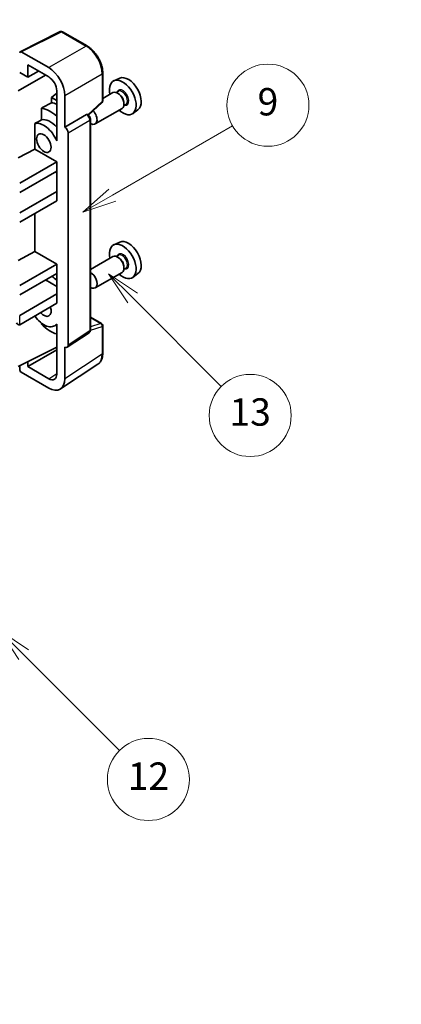
# Model space of a CAD drawing. Units: millimetres. Extents: x -7 to 10816, y 3 to 1408.
# Drawn here: x 402 to 486, y 457 to 673 of the extents above; entities that cross this region are included whole.
import ezdxf

# ---------------------------------------------------------------- set-up
doc = ezdxf.new("R2010")
doc.units = ezdxf.units.MM
for name, color, linetype, lineweight in [('Dimension (ISO)', 7, 'Continuous', 18), ('Visible (ISO)', 7, 'Continuous', 35), ('Visible Narrow (ISO)', 7, 'Continuous', 25)]:
    doc.layers.add(name, color=color, linetype=linetype, lineweight=lineweight)
doc.layers.add('Symbol (TK)', color=100, linetype='Continuous', lineweight=18, true_color=0x00ff3f)
doc.styles.add('Note Text (TK)', font='MS PGothic.ttf')
doc.styles.add('Note Text (TK2)', font='MS PGothic.ttf')
doc.dimstyles.new('Default - Method 1b (TK)', dxfattribs={"dimscale": 3, "dimtxt": 2.5, "dimasz": 2.5, "dimexe": 1, "dimexo": 1.5, "dimgap": 1, "dimtad": 1, "dimtoh": 1, "dimrnd": 1e-08, "dimdsep": 46, "dimtxsty": 'Note Text (TK)', "dimcen": 0.09, "dimdle": 5, "dimclrd": 100, "dimclre": 100, "dimclrt": 7, "dimadec": 1, "dimazin": 1, "dimtfac": 1, "dimtmove": 0, "dimatfit": 3, "dimfxl": 0, "dimtolj": 1, "dimlwd": -1, "dimlwe": -1, "dimarcsym": 0})

# ---------------------------------------------------------------- blocks, each defined once
blk = doc.blocks.new('バルーン5')
at = {"layer": 'Symbol (TK)', "color": 100, "true_color": 0x00ff40}
for p, q in [((145.257, 229.291), (162.153, 239.046)), ((145.007, 229.724), (143.092, 228.041)), ((145.257, 229.291), (143.092, 228.041)), ((143.092, 228.041), (145.507, 228.858))]:
    blk.add_line(p, q, dxfattribs=at)
at = {"layer": 'Symbol (TK)'}
blk.add_circle((164.751, 240.546), 3, dxfattribs=at)
at = {"layer": 'Symbol (TK)', "color": 7, "insert": (164.751, 240.528), "char_height": 2, "attachment_point": 5, "style": 'Note Text (TK2)'}
blk.add_mtext('2', dxfattribs=at)
blk = doc.blocks.new('バルーン8')
at = {"layer": 'Symbol (TK)', "color": 100, "true_color": 0x00ff40}
for p, q in [((151.008, 184.777), (149.24, 186.544)), ((151.361, 185.13), (149.24, 186.544)), ((149.24, 186.544), (150.654, 184.423)), ((151.008, 184.777), (158.022, 177.762))]:
    blk.add_line(p, q, dxfattribs=at)
at = {"layer": 'Symbol (TK)'}
blk.add_circle((160.135, 175.649), 3, dxfattribs=at)
at = {"layer": 'Symbol (TK)', "color": 7, "insert": (160.135, 175.632), "char_height": 2, "attachment_point": 5, "style": 'Note Text (TK2)'}
blk.add_mtext('12', dxfattribs=at)
blk = doc.blocks.new('バルーン9')
at = {"layer": 'Symbol (TK)', "color": 100, "true_color": 0x00ff40}
for p, q in [((158.992, 210.824), (157.224, 212.592)), ((159.346, 211.178), (157.224, 212.592)), ((157.224, 212.592), (158.639, 210.47)), ((158.992, 210.824), (165.461, 204.355))]:
    blk.add_line(p, q, dxfattribs=at)
at = {"layer": 'Symbol (TK)'}
blk.add_circle((167.574, 202.242), 3, dxfattribs=at)
at = {"layer": 'Symbol (TK)', "color": 7, "insert": (167.574, 202.236), "char_height": 2, "attachment_point": 5, "style": 'Note Text (TK2)'}
blk.add_mtext('13', dxfattribs=at)
blk = doc.blocks.new('バルーン11')
at = {"layer": 'Symbol (TK)', "color": 100, "true_color": 0x00ff40}
for p, q in [((157.496, 218.341), (166.274, 223.409)), ((157.246, 218.774), (155.331, 217.091)), ((157.496, 218.341), (155.331, 217.091)), ((155.331, 217.091), (157.746, 217.908))]:
    blk.add_line(p, q, dxfattribs=at)
at = {"layer": 'Symbol (TK)'}
blk.add_circle((168.872, 224.909), 3, dxfattribs=at)
at = {"layer": 'Symbol (TK)', "color": 7, "insert": (168.872, 224.903), "char_height": 2, "attachment_point": 5, "style": 'Note Text (TK2)'}
blk.add_mtext('9', dxfattribs=at)
blk = doc.blocks.new('*D35')
at = {"layer": 'Defpoints', "color": 0, "transparency": 16777216}
for p in [(594.08, 455.98), (434.87, 409.61), (475.17, 386.34)]:
    blk.add_point(p, dxfattribs=at)
at = {"layer": 'Dimension (ISO)', "color": 100, "transparency": 16777216}
for p, q in [((589.6, 458.57), (550.61, 481.08)), ((547.13, 475.56), (441.33, 413.41)), ((470.69, 388.93), (431.88, 411.34))]:
    blk.add_line(p, q, dxfattribs=at)
for points in [[(546.5, 476.64), (547.77, 474.48), (553.6, 479.36)], [(440.7, 414.49), (441.97, 412.33), (434.87, 409.61)]]:
    blk.add_solid(points, dxfattribs=at)
at = {"layer": 'Dimension (ISO)', "color": 7, "transparency": 16777216, "insert": (484.2, 446.42), "char_height": 7.5, "attachment_point": 4, "rotation": 30.4297, "style": 'Note Text (TK)'}
blk.add_mtext('\\A1;{\\Q-29.570;\\W0.820;\\H0.816x; \\fＭＳ Ｐゴシック|b0|i0;\\H7.5000;280}', dxfattribs=at)

msp = doc.modelspace()

# ---------------------------------------------------------------- linework, layer by layer
at = {"layer": 'Visible (ISO)'}
for p, q in [((402.237, 665.6698), (411.0367, 670.0646)), ((416.9293, 666.9214), (411.5101, 670.0502)), ((408.4908, 662.1688), (402.478, 665.6402)), ((403.8935, 660.0666), (403.8935, 662.7805)), ((403.8935, 662.7805), (408.4887, 660.1275)), ((401.7711, 657.0669), (407.7805, 660.5364)), ((402.1247, 661.0878), (403.8935, 660.0666)), ((403.8935, 660.0666), (406.2439, 661.4235)), ((420.3594, 654.9266), (420.3594, 660.9804)), ((424.0812, 659.8621), (422.8095, 659.2993)), ((410.2553, 656.612), (409.0891, 655.6508)), ((410.2553, 657.0675), (410.2553, 647.2678)), ((412.0242, 649.1061), (412.0242, 656.0488)), ((422.5783, 656.6924), (420.3594, 655.4113)), ((423.7857, 656.9853), (423.3184, 656.7156)), ((423.8258, 656.4504), (423.5783, 656.5933)), ((410.2553, 654.9775), (409.0891, 655.6508)), ((409.0891, 655.6508), (409.0891, 654.4878)), ((417.2002, 651.7837), (420.199, 654.5597)), ((425.4357, 654.1274), (424.9684, 653.8577)), ((424.9925, 654.4296), (424.9925, 654.1438)), ((406.8937, 653.2728), (406.8937, 650.7364)), ((412.0242, 649.1061), (416.813, 651.8709)), ((417.0511, 651.8885), (417.0424, 651.8936)), ((424.5783, 653.2283), (418.681, 649.8235)), ((428.0748, 652.9449), (426.9515, 652.125)), ((405.4301, 649.9071), (405.4301, 644.3399)), ((417.6544, 604.7024), (417.6544, 650.8435)), ((412.0246, 649.1058), (412.0242, 649.1061)), ((412.7313, 601.3405), (412.7313, 647.8818)), ((410.2549, 647.2681), (410.2553, 647.2683)), ((410.2553, 647.2678), (410.2549, 647.2681)), ((410.2549, 647.2681), (410.2549, 646.0982)), ((401.7711, 642.37), (405.4301, 644.3399)), ((405.4301, 644.3399), (410.2564, 641.5535)), ((402.1247, 636.8586), (410.2564, 641.5535)), ((410.2564, 641.5535), (410.2564, 639.5122)), ((402.1247, 634.8174), (410.2564, 639.5122)), ((409.9029, 639.3081), (410.2549, 639.1048)), ((410.2549, 639.5113), (410.2549, 635.0224)), ((402.1247, 630.3266), (410.2564, 635.0215)), ((410.2549, 635.0224), (410.2564, 635.0215)), ((410.2564, 635.0215), (410.2564, 632.9802)), ((402.1247, 628.2854), (410.2564, 632.9802)), ((405.4301, 630.1938), (405.4301, 621.8863)), ((424.0812, 623.9362), (422.8095, 623.3734)), ((401.7711, 619.9163), (405.4301, 621.8863)), ((405.4301, 621.8863), (410.2564, 619.0998)), ((422.5783, 620.7665), (417.6544, 617.9237)), ((423.7857, 621.0595), (423.3184, 620.7897)), ((423.8258, 620.5246), (423.5783, 620.6675)), ((402.1247, 614.4049), (410.2564, 619.0998)), ((410.2564, 619.0998), (410.2564, 617.0586)), ((424.5783, 617.3024), (418.681, 613.8976)), ((425.4357, 618.2016), (424.9684, 617.9318)), ((424.9925, 618.5038), (424.9925, 618.218)), ((402.1247, 612.3637), (410.2564, 617.0586)), ((407.7815, 615.6297), (410.2549, 614.2017)), ((410.2549, 617.0577), (410.2549, 612.5687)), ((428.0748, 617.0191), (426.9515, 616.1992)), ((402.1247, 607.873), (410.2564, 612.5678)), ((410.2549, 612.5687), (410.2564, 612.5678)), ((410.2564, 612.5678), (410.2564, 610.5266)), ((402.1247, 605.8317), (410.2564, 610.5266)), ((417.6544, 607.5112), (420.1094, 606.0938)), ((406.8937, 606.1896), (406.8937, 605.9561)), ((410.2549, 605.8574), (409.803, 605.5965)), ((410.2549, 605.9836), (410.2549, 604.8137)), ((410.2549, 604.8137), (410.2553, 604.8135)), ((410.2553, 604.8135), (410.2553, 595.0138)), ((420.3594, 599.607), (420.3594, 605.6608)), ((412.5415, 600.8935), (417.3352, 604.0617)), ((401.7711, 596.6461), (410.2553, 600.8834)), ((403.8935, 596.6468), (410.2553, 600.3198)), ((412.0242, 593.99), (412.0242, 600.9328)), ((412.0242, 600.9328), (412.0246, 600.9325)), ((402.1247, 596.8227), (402.1247, 596.0335)), ((403.8935, 596.6468), (403.8935, 597.7061)), ((408.4887, 593.9938), (403.8935, 596.6468)), ((411.0752, 591.755), (419.281, 597.1784)), ((402.478, 595.4215), (408.4908, 591.95))]:
    msp.add_line(p, q, dxfattribs=at)
for centre, start, end in [((411.2601, 669.6172), 60, 116.538708), ((419.8594, 654.9266), 312.789481, 0), ((419.8594, 605.6608), 0, 60)]:
    msp.add_arc(centre, 0.5, start, end, dxfattribs=at)
for centre, major_axis, ratio, start_param, end_param in [((402.4785, 665.2315), (-0.2503, 0.4335), 0.5766475, 5.49839613, 7.06797448), ((408.4865, 658.0863), (2.5, -4.3301), 0.5780539, 0.78600715, 2.3555855), ((425.9542, 656.332), (-2.0006, 3.4652), 0.57735027, 3.20349601, 6.22128195), ((408.4865, 658.0863), (1.25, -2.1651), 0.5780539, 0.78600715, 2.3555855), ((424.7521, 655.638), (2.075, -3.594), 0.57735027, 5.21524242, 10.49272085), ((423.5783, 654.9603), (-1, 1.7321), 0.57735027, 3.14159265, 6.28318531), ((423.8258, 655.1032), (0.825, -1.4289), 0.57735027, 0.78539816, 2.35619449), ((464.6391, 678.6668), (-157.1491, -84.7069), 0.03019869, 5.05735747, 5.07233245), ((410.9635, 647.6772), (-3.75, 6.4952), 0.57735027, 5.63172375, 5.85903195), ((408.8422, 646.4524), (3.75, -6.4952), 0.57735027, 2.0864725, 2.73241428), ((416.8011, 651.4555), (-0.2373, -0.4403), 0.55686057, 3.12531633, 3.87580791), ((417.681, 651.5555), (1, -1.7321), 0.57735027, 5.47896434, 8.23821578), ((464.6391, 678.6668), (-99.5278, -53.6477), 0.03019869, 5.31498469, 5.33315467), ((407.428, 645.6359), (-2.375, 4.1136), 0.57735027, 4.49744439, 6.13482916), ((408.8422, 646.4524), (-2.375, 4.1136), 0.57735027, 5.06353528, 6.11665917), ((412.0238, 648.2893), (0.5, -0.866), 0.5780539, 0.78600715, 2.3555855), ((425.9542, 620.4062), (-2.0006, 3.4652), 0.57735027, 3.20349601, 6.22128195), ((424.7521, 619.7122), (2.075, -3.594), 0.57735027, 5.21524242, 10.49272085), ((423.5783, 619.0345), (-1, 1.7321), 0.57735027, 3.14159265, 6.28318531), ((423.8258, 619.1774), (0.825, -1.4289), 0.57735027, 0.78539816, 2.35619449), ((417.681, 615.6297), (1, -1.7321), 0.57735027, 5.47896434, 8.6582026), ((408.8422, 610.5266), (3.75, -6.4952), 0.57735027, 2.08655682, 2.29157027), ((407.428, 609.7101), (1.125, -1.9486), 0.57735027, 5.03207624, 7.53429437), ((407.428, 609.7101), (2.375, -4.1136), 0.57735027, 4.86180895, 6.4981299), ((401.7711, 606.4441), (-0.3536, 0.6124), 0.57735027, 1.57079633, 3.14159265), ((408.8422, 610.5266), (-3.75, 6.4952), 0.57735027, 1.9799747, 2.62591648), ((412.0238, 601.75), (0.5006, -0.8671), 0.5766475, 5.49839613, 7.06797448), ((402.4785, 595.8298), (-0.25, 0.433), 0.5780539, 0.78600715, 2.3555855), ((408.4865, 596.0375), (1.2515, -2.1677), 0.5766475, 5.49839613, 7.06797448), ((408.4865, 596.0375), (2.503, -4.3354), 0.5766475, 5.49839613, 7.06797448)]:
    msp.add_ellipse(centre, major_axis=major_axis, ratio=ratio, start_param=start_param, end_param=end_param, dxfattribs=at)
msp.add_ellipse((407.428, 645.6359), major_axis=(-1.125, 1.9486), ratio=0.57735027, dxfattribs=at)
for points, knots in [([(420.3594, 660.9804), (420.3594, 661.1954), (420.3448, 661.4162), (420.2878, 661.8651), (420.2453, 662.0933), (420.1342, 662.5525), (420.0655, 662.7835), (419.9037, 663.2439), (419.8105, 663.4732), (419.6019, 663.9251), (419.4865, 664.1478), (419.2359, 664.5818), (419.1008, 664.7931), (418.8137, 665.1997), (418.6617, 665.395), (418.344, 665.7654), (418.1782, 665.9404), (417.8361, 666.2662), (417.6597, 666.417), (417.2994, 666.6909), (417.1155, 666.8139), (416.9293, 666.9214)], [-0.78478918, -0.78478918, -0.78478918, -0.78478918, -0.62783134, -0.62783134, -0.47087351, -0.47087351, -0.31391567, -0.31391567, -0.15695784, -0.15695784, 0, 0, 0.15695784, 0.15695784, 0.31391567, 0.31391567, 0.47087351, 0.47087351, 0.62783134, 0.62783134, 0.78478918, 0.78478918, 0.78478918, 0.78478918]), ([(417.6544, 650.8435), (417.6544, 650.9316), (417.6428, 651.0159), (417.6034, 651.1785), (417.5756, 651.2568), (417.5063, 651.4068), (417.4649, 651.4786), (417.3696, 651.6136), (417.3157, 651.6769), (417.1946, 651.7922), (417.1273, 651.8445), (417.0511, 651.8885)], [-0.78478918, -0.78478918, -0.78478918, -0.78478918, -0.47087351, -0.47087351, -0.15695784, -0.15695784, 0.15695784, 0.15695784, 0.47087351, 0.47087351, 0.78478918, 0.78478918, 0.78478918, 0.78478918]), ([(417.3352, 604.0617), (417.3833, 604.0936), (417.4268, 604.1315), (417.5012, 604.2139), (417.5321, 604.2584), (417.5819, 604.3486), (417.6009, 604.3944), (417.6296, 604.485), (417.6393, 604.5297), (417.6517, 604.6174), (417.6544, 604.6603), (417.6544, 604.7024)], [0.03486413, 0.03486413, 0.03486413, 0.03486413, 0.184849139, 0.184849139, 0.334834148, 0.334834148, 0.484819157, 0.484819157, 0.634804167, 0.634804167, 0.784789176, 0.784789176, 0.784789176, 0.784789176]), ([(419.281, 597.1784), (419.4255, 597.2739), (419.5577, 597.3884), (419.7918, 597.6481), (419.8938, 597.7932), (420.0667, 598.1065), (420.1377, 598.2747), (420.25, 598.629), (420.2914, 598.8151), (420.3461, 599.2014), (420.3594, 599.4015), (420.3594, 599.607)], [0.03486413, 0.03486413, 0.03486413, 0.03486413, 0.184849139, 0.184849139, 0.334834148, 0.334834148, 0.484819157, 0.484819157, 0.634804167, 0.634804167, 0.784789176, 0.784789176, 0.784789176, 0.784789176])]:
    msp.add_open_spline(points, degree=3, knots=knots, dxfattribs=at)
at = {"layer": 'Visible Narrow (ISO)'}
for p, q in [((402.478, 665.6402), (411.2724, 670.0324)), ((411.2724, 670.0324), (416.6917, 666.9035)), ((416.6917, 666.9035), (408.4908, 662.1688)), ((412.0242, 656.0488), (420.2251, 660.7835)), ((420.2251, 660.7835), (420.2251, 654.7297)), ((420.2251, 654.7297), (417.1134, 651.8494)), ((416.8134, 651.8706), (412.0246, 649.1058)), ((416.813, 651.8709), (416.8134, 651.8706)), ((412.7313, 647.8818), (417.5201, 650.6466)), ((417.5201, 650.6466), (417.5201, 604.5055)), ((402.1247, 605.8317), (402.1247, 607.873)), ((417.6544, 607.4306), (419.9471, 606.1069)), ((417.5201, 604.5055), (412.7313, 601.3405)), ((417.6535, 604.66), (420.2251, 605.4639)), ((419.9471, 606.1069), (417.6544, 605.3902)), ((420.2251, 605.4639), (420.2251, 599.4101)), ((420.2251, 599.4101), (412.0242, 593.99)), ((408.4887, 593.9938), (410.2553, 595.1614))]:
    msp.add_line(p, q, dxfattribs=at)
for centre, major_axis, ratio, start_param, end_param in [((411.2601, 669.6172), (-0.2234, 0.4473), 0.5766475, 5.53326026, 6.28318531), ((411.2601, 669.6172), (0.25, 0.433), 0.57735027, 0, 0.75049158), ((416.6793, 666.4884), (0.25, 0.433), 0.57735027, 0, 0.75049158), ((416.6755, 662.8142), (2.5, -4.3301), 0.58194065, 0.78600715, 2.3555855), ((419.8594, 660.9804), (0.5, 0), 0.57735027, 5.53269373, 6.28318531), ((424.7521, 655.638), (0.925, -1.6021), 0.57735027, 5.81390035, 9.89406292), ((424.6107, 655.5564), (-0.825, 1.4289), 0.57735027, 3.14159265, 6.28318531), ((419.8594, 654.9266), (0.3397, -0.3669), 0.43528024, 0, 0.66685618), ((419.8594, 654.9266), (0.5, 0), 0.57735027, 5.53269373, 6.28318531), ((416.8011, 651.4555), (0.25, 0.433), 0.57735027, 0, 0.75049158), ((416.8007, 651.0472), (0.5, -0.866), 0.59748767, 0.78600715, 2.3555855), ((417.1544, 650.8435), (0.5, 0), 0.57735027, 5.53269373, 6.28318531), ((424.7521, 619.7122), (0.925, -1.6021), 0.57735027, 5.81390035, 9.89406292), ((424.6107, 619.6305), (-0.825, 1.4289), 0.57735027, 3.14159265, 6.28318531), ((416.8007, 604.9071), (0.5261, -0.8508), 0.57699899, 0.01744269, 0.76736774), ((417.1544, 604.7024), (0.5, 0), 0.57735027, 5.53269373, 6.28318531), ((419.8594, 605.6608), (0.25, 0.433), 0.57735027, 0, 0.53459435), ((419.8594, 605.6608), (0.1492, -0.4772), 0.72169311, 0.93474524, 2.49688001), ((419.8594, 605.6608), (0.5, 0), 0.57735027, 5.53269373, 6.28318531), ((416.6755, 601.4497), (2.5286, -4.3192), 0.57677384, 0.03138662, 0.78131167), ((419.8594, 599.607), (0.5, 0), 0.57735027, 5.53269373, 6.28318531)]:
    msp.add_ellipse(centre, major_axis=major_axis, ratio=ratio, start_param=start_param, end_param=end_param, dxfattribs=at)

# ---------------------------------------------------------------- block references
at = {"layer": 'Symbol (TK)', "xscale": 3, "yscale": 3, "zscale": 3}
for name in ['バルーン5', 'バルーン11', 'バルーン9', 'バルーン8']:
    msp.add_blockref(name, (-50.0289, -20.7875), dxfattribs=at)

# ---------------------------------------------------------------- dimensions: what is measured, and where the dimension line sits
at = {"layer": 'Dimension (ISO)', "color": 100, "true_color": 0x00ff3f}
dim = msp.add_linear_dim(base=(434.8677, 409.6138), p1=(594.0813, 455.9839), p2=(475.1728, 386.3436), angle=30.42972, text='{\\Q-29.570;\\W0.820;\\H0.816x; \\fＭＳ Ｐゴシック|b0|i0;\\H7.5000;280}', dimstyle='Default - Method 1b (TK)', override={"dimgap": 1, "dimtoh": 0, "dimdec": 2, "dimlfac": 2.030937, "dimtol": 0, "dimlim": 0, "dimtp": 0, "dimtm": 0, "dimtdec": 2, "dimtofl": 0, "dimatfit": 1}, dxfattribs=at)
dim.commit()
dim.dimension.update_dxf_attribs({"geometry": '*D35', "text_midpoint": (494.2336, 444.485), "dimtype": 160})

doc.saveas('drawing.dxf')
